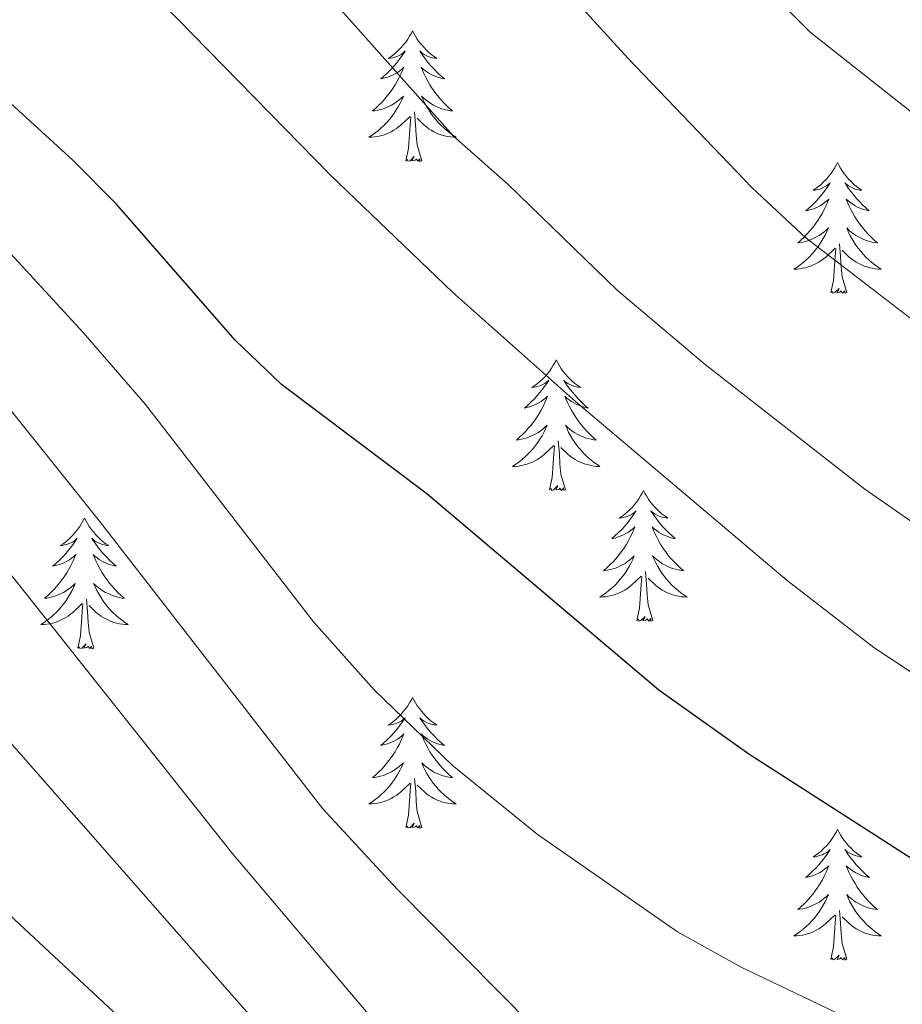
# Model space of a CAD drawing. Units: metres. Extents: x 612490 to 616994, y 4782177 to 4785222.
# Drawn here: x 614470 to 614551, y 4782808 to 4782898 of the extents above; entities that cross this region are included whole.
import ezdxf

# ---------------------------------------------------------------- set-up
doc = ezdxf.new("R2010")
doc.units = ezdxf.units.M
doc.header["$MEASUREMENT"] = 0
for name, color, linetype, lineweight in [('Nivel 36', 7, 'Continuous', 0), ('Nivel 4', 7, 'Continuous', 0), ('Nivel 5', 7, 'Continuous', 0), ('Nivel 61', 7, 'Continuous', 0), ('Nivel 63', 7, 'Continuous', 0)]:
    doc.layers.add(name, color=color, linetype=linetype, lineweight=lineweight)

msp = doc.modelspace()

# ---------------------------------------------------------------- linework, layer by layer
at = {"layer": 'Nivel 36', "color": 92, "linetype": 'Continuous', "lineweight": 0, "flags": 128}
for points in [[(614506.31, 4782897.17), (614506.2, 4782896.95), (614506.04, 4782896.68), (614505.88, 4782896.41), (614505.69, 4782896.15), (614505.5, 4782895.91), (614505.29, 4782895.67), (614505.07, 4782895.44), (614504.84, 4782895.23), (614504.6, 4782895.02), (614504.35, 4782894.83), (614504.09, 4782894.65), (614504.29, 4782894.68), (614504.49, 4782894.72), (614504.69, 4782894.77), (614504.89, 4782894.84), (614505.08, 4782894.92), (614505.26, 4782895.02), (614505.43, 4782895.14), (614505.64, 4782895.33), (614505.6, 4782895.26), (614505.37, 4782894.92), (614505.12, 4782894.58), (614504.87, 4782894.25), (614504.6, 4782893.94), (614504.32, 4782893.63), (614504.03, 4782893.34), (614503.72, 4782893.06), (614503.41, 4782892.78), (614503.54, 4782892.81), (614503.78, 4782892.87), (614504.02, 4782892.94), (614504.26, 4782893.03), (614504.49, 4782893.13), (614504.71, 4782893.25), (614504.93, 4782893.38), (614505.14, 4782893.52), (614505.33, 4782893.68), (614505.52, 4782893.85), (614505.43, 4782893.63), (614505.28, 4782893.27), (614505.1, 4782892.91), (614504.92, 4782892.57), (614504.72, 4782892.23), (614504.51, 4782891.9), (614504.28, 4782891.57), (614504.04, 4782891.26), (614503.79, 4782890.96), (614503.53, 4782890.67), (614503.25, 4782890.39), (614502.96, 4782890.12), (614502.67, 4782889.86), (614502.86, 4782889.88), (614503.13, 4782889.93), (614503.39, 4782889.99), (614503.65, 4782890.07), (614503.91, 4782890.17), (614504.16, 4782890.27), (614504.4, 4782890.4), (614504.63, 4782890.54), (614504.86, 4782890.68), (614505.07, 4782890.85), (614505.28, 4782891.02), (614505.47, 4782891.21), (614505.33, 4782890.89)], [(614506.31, 4782897.17), (614506.42, 4782896.95), (614506.58, 4782896.68), (614506.74, 4782896.41), (614506.92, 4782896.15), (614507.12, 4782895.91), (614507.33, 4782895.67), (614507.54, 4782895.44), (614507.78, 4782895.23), (614508.02, 4782895.02), (614508.27, 4782894.83), (614508.53, 4782894.65), (614508.33, 4782894.68), (614508.12, 4782894.72), (614507.92, 4782894.77), (614507.73, 4782894.84), (614507.54, 4782894.92), (614507.36, 4782895.02), (614507.19, 4782895.14), (614506.98, 4782895.33), (614507.02, 4782895.26), (614507.25, 4782894.92), (614507.5, 4782894.58), (614507.75, 4782894.25), (614508.02, 4782893.94), (614508.3, 4782893.63), (614508.59, 4782893.34), (614508.89, 4782893.06), (614509.21, 4782892.78), (614509.08, 4782892.81), (614508.84, 4782892.87), (614508.6, 4782892.94), (614508.36, 4782893.03), (614508.13, 4782893.13), (614507.9, 4782893.25), (614507.69, 4782893.38), (614507.48, 4782893.52), (614507.28, 4782893.68), (614507.1, 4782893.85), (614507.19, 4782893.63), (614507.34, 4782893.27), (614507.51, 4782892.91), (614507.7, 4782892.57), (614507.9, 4782892.23), (614508.11, 4782891.9), (614508.34, 4782891.57), (614508.58, 4782891.26), (614508.83, 4782890.96), (614509.09, 4782890.67), (614509.37, 4782890.39), (614509.65, 4782890.12), (614509.95, 4782889.86), (614509.75, 4782889.88), (614509.49, 4782889.93), (614509.22, 4782889.99), (614508.96, 4782890.07), (614508.71, 4782890.17), (614508.46, 4782890.27), (614508.22, 4782890.4), (614507.99, 4782890.54), (614507.76, 4782890.68), (614507.55, 4782890.85), (614507.34, 4782891.02), (614507.14, 4782891.21), (614507.29, 4782890.89)], [(614505.33, 4782890.89), (614505.18, 4782890.56), (614505.01, 4782890.25), (614504.82, 4782889.95), (614504.63, 4782889.65), (614504.42, 4782889.36), (614504.2, 4782889.08), (614503.96, 4782888.82), (614503.71, 4782888.56), (614503.46, 4782888.31), (614503.19, 4782888.08), (614502.91, 4782887.86), (614502.62, 4782887.65), (614502.33, 4782887.46), (614502.59, 4782887.46), (614502.86, 4782887.49), (614503.12, 4782887.53), (614503.38, 4782887.59), (614503.63, 4782887.66), (614503.88, 4782887.75), (614504.13, 4782887.85), (614504.36, 4782887.97), (614504.6, 4782888.1), (614504.82, 4782888.24), (614505.03, 4782888.4), (614505.23, 4782888.57), (614506.08, 4782889.37)], [(614507.29, 4782890.89), (614507.44, 4782890.56), (614507.61, 4782890.25), (614507.79, 4782889.95), (614507.99, 4782889.65), (614508.2, 4782889.36), (614508.42, 4782889.08), (614508.66, 4782888.82), (614508.9, 4782888.56), (614509.16, 4782888.31), (614509.43, 4782888.08), (614509.71, 4782887.86), (614510, 4782887.65), (614510.29, 4782887.46), (614510.02, 4782887.46), (614509.76, 4782887.49), (614509.5, 4782887.53), (614509.24, 4782887.59), (614508.98, 4782887.66), (614508.74, 4782887.75), (614508.49, 4782887.85), (614508.25, 4782887.97), (614508.02, 4782888.1), (614507.8, 4782888.24), (614507.59, 4782888.4), (614507.38, 4782888.57), (614506.73, 4782889.19)], [(614507.16, 4782885.32), (614506.73, 4782886.76), (614506.64, 4782887.66), (614506.59, 4782888.61), (614506.49, 4782889.78)], [(614505.69, 4782885.32), (614505.94, 4782886.44), (614506.05, 4782888.18), (614506.1, 4782888.61), (614506.16, 4782889.34)], [(614507.16, 4782885.32), (614506.99, 4782885.25), (614506.97, 4782885.49), (614506.78, 4782885.27), (614506.66, 4782885.47), (614506.54, 4782885.36), (614506.26, 4782885.31), (614506.46, 4782885.7), (614506.08, 4782885.32), (614505.89, 4782885.27), (614505.85, 4782885.43), (614505.69, 4782885.32)], [(614545.08, 4782885.15), (614544.96, 4782884.93), (614544.81, 4782884.65), (614544.64, 4782884.39), (614544.46, 4782884.13), (614544.26, 4782883.88), (614544.06, 4782883.64), (614543.84, 4782883.42), (614543.61, 4782883.2), (614543.37, 4782883), (614543.12, 4782882.81), (614542.86, 4782882.63), (614543.06, 4782882.65), (614543.26, 4782882.69), (614543.46, 4782882.74), (614543.65, 4782882.81), (614543.84, 4782882.9), (614544.02, 4782883), (614544.2, 4782883.11), (614544.4, 4782883.3), (614544.36, 4782883.24), (614544.13, 4782882.89), (614543.89, 4782882.56), (614543.63, 4782882.23), (614543.37, 4782881.91), (614543.09, 4782881.61), (614542.79, 4782881.31), (614542.49, 4782881.03), (614542.18, 4782880.76), (614542.3, 4782880.78), (614542.55, 4782880.84), (614542.79, 4782880.91), (614543.03, 4782881), (614543.26, 4782881.1), (614543.48, 4782881.22), (614543.7, 4782881.35), (614543.9, 4782881.5), (614544.1, 4782881.66), (614544.29, 4782881.83), (614544.2, 4782881.6), (614544.04, 4782881.24), (614543.87, 4782880.89), (614543.69, 4782880.54), (614543.49, 4782880.2), (614543.28, 4782879.87), (614543.05, 4782879.55), (614542.81, 4782879.24), (614542.56, 4782878.93), (614542.29, 4782878.64), (614542.02, 4782878.36), (614541.73, 4782878.09), (614541.44, 4782877.83), (614541.63, 4782877.86), (614541.9, 4782877.9), (614542.16, 4782877.97), (614542.42, 4782878.05), (614542.68, 4782878.14), (614542.92, 4782878.25), (614543.16, 4782878.37), (614543.4, 4782878.51), (614543.62, 4782878.66), (614543.84, 4782878.82), (614544.04, 4782879), (614544.24, 4782879.19), (614544.1, 4782878.86)], [(614545.08, 4782885.15), (614545.19, 4782884.93), (614545.34, 4782884.65), (614545.51, 4782884.39), (614545.69, 4782884.13), (614545.88, 4782883.88), (614546.09, 4782883.64), (614546.31, 4782883.42), (614546.54, 4782883.2), (614546.78, 4782883), (614547.03, 4782882.81), (614547.29, 4782882.63), (614547.09, 4782882.65), (614546.89, 4782882.69), (614546.69, 4782882.74), (614546.5, 4782882.81), (614546.31, 4782882.9), (614546.13, 4782883), (614545.95, 4782883.11), (614545.75, 4782883.3), (614545.79, 4782883.24), (614546.02, 4782882.89), (614546.26, 4782882.56), (614546.52, 4782882.23), (614546.79, 4782881.91), (614547.07, 4782881.61), (614547.36, 4782881.31), (614547.66, 4782881.03), (614547.97, 4782880.76), (614547.85, 4782880.78), (614547.6, 4782880.84), (614547.36, 4782880.91), (614547.13, 4782881), (614546.9, 4782881.1), (614546.67, 4782881.22), (614546.46, 4782881.35), (614546.25, 4782881.5), (614546.05, 4782881.66), (614545.86, 4782881.83), (614545.95, 4782881.6), (614546.11, 4782881.24), (614546.28, 4782880.89), (614546.46, 4782880.54), (614546.66, 4782880.2), (614546.88, 4782879.87), (614547.1, 4782879.55), (614547.34, 4782879.24), (614547.59, 4782878.93), (614547.86, 4782878.64), (614548.13, 4782878.36), (614548.42, 4782878.09), (614548.72, 4782877.83), (614548.52, 4782877.86), (614548.25, 4782877.9), (614547.99, 4782877.97), (614547.73, 4782878.05), (614547.48, 4782878.14), (614547.23, 4782878.25), (614546.99, 4782878.37), (614546.75, 4782878.51), (614546.53, 4782878.66), (614546.31, 4782878.82), (614546.11, 4782879), (614545.91, 4782879.19), (614546.05, 4782878.86)], [(614544.1, 4782878.86), (614543.94, 4782878.54), (614543.78, 4782878.23), (614543.59, 4782877.92), (614543.4, 4782877.62), (614543.18, 4782877.34), (614542.96, 4782877.06), (614542.73, 4782876.79), (614542.48, 4782876.53), (614542.22, 4782876.29), (614541.95, 4782876.05), (614541.68, 4782875.83), (614541.39, 4782875.62), (614541.1, 4782875.43), (614541.36, 4782875.44), (614541.62, 4782875.46), (614541.89, 4782875.51), (614542.14, 4782875.56), (614542.4, 4782875.64), (614542.65, 4782875.72), (614542.89, 4782875.82), (614543.13, 4782875.94), (614543.36, 4782876.07), (614543.58, 4782876.22), (614543.8, 4782876.38), (614544, 4782876.54), (614544.85, 4782877.34)], [(614546.05, 4782878.86), (614546.21, 4782878.54), (614546.38, 4782878.23), (614546.56, 4782877.92), (614546.76, 4782877.62), (614546.97, 4782877.34), (614547.19, 4782877.06), (614547.42, 4782876.79), (614547.67, 4782876.53), (614547.93, 4782876.29), (614548.2, 4782876.05), (614548.48, 4782875.83), (614548.77, 4782875.62), (614549.06, 4782875.43), (614548.79, 4782875.44), (614548.53, 4782875.46), (614548.27, 4782875.51), (614548.01, 4782875.56), (614547.75, 4782875.64), (614547.5, 4782875.72), (614547.26, 4782875.82), (614547.02, 4782875.94), (614546.79, 4782876.07), (614546.57, 4782876.22), (614546.36, 4782876.38), (614546.15, 4782876.54), (614545.49, 4782877.16)], [(614545.93, 4782873.3), (614545.5, 4782874.74), (614545.41, 4782875.64), (614545.36, 4782876.59), (614545.26, 4782877.75)], [(614544.46, 4782873.3), (614544.7, 4782874.41), (614544.82, 4782876.16), (614544.86, 4782876.59), (614544.93, 4782877.31)], [(614545.93, 4782873.3), (614545.75, 4782873.23), (614545.73, 4782873.47), (614545.54, 4782873.24), (614545.42, 4782873.45), (614545.3, 4782873.34), (614545.03, 4782873.28), (614545.23, 4782873.68), (614544.84, 4782873.3), (614544.66, 4782873.24), (614544.61, 4782873.41), (614544.46, 4782873.3)], [(614519.42, 4782867.16), (614519.31, 4782866.94), (614519.15, 4782866.67), (614518.98, 4782866.4), (614518.8, 4782866.14), (614518.61, 4782865.9), (614518.4, 4782865.66), (614518.18, 4782865.43), (614517.95, 4782865.22), (614517.71, 4782865.01), (614517.46, 4782864.82), (614517.2, 4782864.64), (614517.4, 4782864.67), (614517.6, 4782864.7), (614517.8, 4782864.76), (614518, 4782864.83), (614518.18, 4782864.91), (614518.37, 4782865.01), (614518.54, 4782865.12), (614518.74, 4782865.32), (614518.7, 4782865.25), (614518.47, 4782864.9), (614518.23, 4782864.57), (614517.98, 4782864.24), (614517.71, 4782863.93), (614517.43, 4782863.62), (614517.14, 4782863.33), (614516.83, 4782863.04), (614516.52, 4782862.77), (614516.64, 4782862.8), (614516.89, 4782862.86), (614517.13, 4782862.93), (614517.37, 4782863.02), (614517.6, 4782863.12), (614517.82, 4782863.24), (614518.04, 4782863.37), (614518.24, 4782863.51), (614518.44, 4782863.67), (614518.63, 4782863.84), (614518.54, 4782863.62), (614518.38, 4782863.26), (614518.21, 4782862.9), (614518.03, 4782862.56), (614517.83, 4782862.22), (614517.62, 4782861.88), (614517.39, 4782861.56), (614517.15, 4782861.25), (614516.9, 4782860.95), (614516.64, 4782860.66), (614516.36, 4782860.38), (614516.07, 4782860.1), (614515.78, 4782859.85), (614515.97, 4782859.87), (614516.24, 4782859.92), (614516.5, 4782859.98), (614516.76, 4782860.06), (614517.02, 4782860.16), (614517.26, 4782860.26), (614517.51, 4782860.39), (614517.74, 4782860.52), (614517.96, 4782860.67), (614518.18, 4782860.84), (614518.39, 4782861.01), (614518.58, 4782861.2), (614518.44, 4782860.88)], [(614519.42, 4782867.16), (614519.53, 4782866.94), (614519.68, 4782866.67), (614519.85, 4782866.4), (614520.03, 4782866.14), (614520.23, 4782865.9), (614520.44, 4782865.66), (614520.65, 4782865.43), (614520.88, 4782865.22), (614521.12, 4782865.01), (614521.38, 4782864.82), (614521.64, 4782864.64), (614521.44, 4782864.67), (614521.23, 4782864.7), (614521.03, 4782864.76), (614520.84, 4782864.83), (614520.65, 4782864.91), (614520.47, 4782865.01), (614520.3, 4782865.12), (614520.09, 4782865.32), (614520.13, 4782865.25), (614520.36, 4782864.9), (614520.6, 4782864.57), (614520.86, 4782864.24), (614521.13, 4782863.93), (614521.41, 4782863.62), (614521.7, 4782863.33), (614522, 4782863.04), (614522.32, 4782862.77), (614522.19, 4782862.8), (614521.95, 4782862.86), (614521.7, 4782862.93), (614521.47, 4782863.02), (614521.24, 4782863.12), (614521.01, 4782863.24), (614520.8, 4782863.37), (614520.59, 4782863.51), (614520.39, 4782863.67), (614520.21, 4782863.84), (614520.3, 4782863.62), (614520.45, 4782863.26), (614520.62, 4782862.9), (614520.81, 4782862.56), (614521.01, 4782862.22), (614521.22, 4782861.88), (614521.45, 4782861.56), (614521.68, 4782861.25), (614521.94, 4782860.95), (614522.2, 4782860.66), (614522.48, 4782860.38), (614522.76, 4782860.1), (614523.06, 4782859.85), (614522.86, 4782859.87), (614522.6, 4782859.92), (614522.33, 4782859.98), (614522.07, 4782860.06), (614521.82, 4782860.16), (614521.57, 4782860.26), (614521.33, 4782860.39), (614521.1, 4782860.52), (614520.87, 4782860.67), (614520.66, 4782860.84), (614520.45, 4782861.01), (614520.25, 4782861.2), (614520.4, 4782860.88)], [(614518.44, 4782860.88), (614518.29, 4782860.55), (614518.12, 4782860.24), (614517.93, 4782859.94), (614517.74, 4782859.64), (614517.53, 4782859.35), (614517.3, 4782859.07), (614517.07, 4782858.8), (614516.82, 4782858.55), (614516.56, 4782858.3), (614516.3, 4782858.07), (614516.02, 4782857.84), (614515.73, 4782857.64), (614515.44, 4782857.44), (614515.7, 4782857.45), (614515.97, 4782857.48), (614516.23, 4782857.52), (614516.49, 4782857.58), (614516.74, 4782857.65), (614516.99, 4782857.74), (614517.24, 4782857.84), (614517.47, 4782857.96), (614517.7, 4782858.09), (614517.93, 4782858.23), (614518.14, 4782858.39), (614518.34, 4782858.56), (614519.19, 4782859.36)], [(614520.4, 4782860.88), (614520.55, 4782860.55), (614520.72, 4782860.24), (614520.9, 4782859.94), (614521.1, 4782859.64), (614521.31, 4782859.35), (614521.53, 4782859.07), (614521.77, 4782858.8), (614522.01, 4782858.55), (614522.27, 4782858.3), (614522.54, 4782858.07), (614522.82, 4782857.84), (614523.11, 4782857.64), (614523.4, 4782857.44), (614523.13, 4782857.45), (614522.87, 4782857.48), (614522.61, 4782857.52), (614522.35, 4782857.58), (614522.09, 4782857.65), (614521.84, 4782857.74), (614521.6, 4782857.84), (614521.36, 4782857.96), (614521.13, 4782858.09), (614520.91, 4782858.23), (614520.7, 4782858.39), (614520.49, 4782858.56), (614519.84, 4782859.18)], [(614520.27, 4782855.31), (614519.84, 4782856.75), (614519.75, 4782857.65), (614519.7, 4782858.6), (614519.6, 4782859.77)], [(614518.8, 4782855.31), (614519.04, 4782856.43), (614519.16, 4782858.17), (614519.2, 4782858.6), (614519.27, 4782859.32)], [(614520.27, 4782855.31), (614520.1, 4782855.24), (614520.08, 4782855.48), (614519.89, 4782855.26), (614519.76, 4782855.46), (614519.64, 4782855.35), (614519.37, 4782855.3), (614519.57, 4782855.69), (614519.18, 4782855.31), (614519, 4782855.26), (614518.96, 4782855.42), (614518.8, 4782855.31)], [(614527.38, 4782855.24), (614527.27, 4782855.02), (614527.11, 4782854.75), (614526.94, 4782854.48), (614526.76, 4782854.22), (614526.57, 4782853.98), (614526.36, 4782853.74), (614526.14, 4782853.51), (614525.91, 4782853.3), (614525.67, 4782853.09), (614525.42, 4782852.9), (614525.16, 4782852.72), (614525.36, 4782852.75), (614525.56, 4782852.78), (614525.76, 4782852.84), (614525.96, 4782852.91), (614526.15, 4782852.99), (614526.33, 4782853.09), (614526.5, 4782853.2), (614526.71, 4782853.4), (614526.66, 4782853.33), (614526.44, 4782852.99), (614526.19, 4782852.65), (614525.94, 4782852.32), (614525.67, 4782852.01), (614525.39, 4782851.7), (614525.1, 4782851.41), (614524.79, 4782851.13), (614524.48, 4782850.86), (614524.6, 4782850.88), (614524.85, 4782850.94), (614525.09, 4782851.01), (614525.33, 4782851.1), (614525.56, 4782851.2), (614525.78, 4782851.32), (614526, 4782851.45), (614526.2, 4782851.59), (614526.4, 4782851.75), (614526.59, 4782851.92), (614526.5, 4782851.7), (614526.34, 4782851.34), (614526.17, 4782850.98), (614525.99, 4782850.64), (614525.79, 4782850.3), (614525.58, 4782849.97), (614525.35, 4782849.64), (614525.11, 4782849.33), (614524.86, 4782849.03), (614524.6, 4782848.74), (614524.32, 4782848.46), (614524.03, 4782848.19), (614523.74, 4782847.93), (614523.93, 4782847.95), (614524.2, 4782848), (614524.46, 4782848.06), (614524.72, 4782848.14), (614524.98, 4782848.24), (614525.22, 4782848.34), (614525.47, 4782848.47), (614525.7, 4782848.6), (614525.92, 4782848.76), (614526.14, 4782848.92), (614526.35, 4782849.1), (614526.54, 4782849.28), (614526.4, 4782848.96)], [(614527.38, 4782855.24), (614527.49, 4782855.02), (614527.64, 4782854.75), (614527.81, 4782854.48), (614527.99, 4782854.22), (614528.19, 4782853.98), (614528.4, 4782853.74), (614528.61, 4782853.51), (614528.84, 4782853.3), (614529.08, 4782853.09), (614529.34, 4782852.9), (614529.6, 4782852.72), (614529.4, 4782852.75), (614529.19, 4782852.78), (614528.99, 4782852.84), (614528.8, 4782852.91), (614528.61, 4782852.99), (614528.43, 4782853.09), (614528.26, 4782853.2), (614528.05, 4782853.4), (614528.09, 4782853.33), (614528.32, 4782852.99), (614528.56, 4782852.65), (614528.82, 4782852.32), (614529.09, 4782852.01), (614529.37, 4782851.7), (614529.66, 4782851.41), (614529.96, 4782851.13), (614530.28, 4782850.86), (614530.15, 4782850.88), (614529.91, 4782850.94), (614529.66, 4782851.01), (614529.43, 4782851.1), (614529.2, 4782851.2), (614528.97, 4782851.32), (614528.76, 4782851.45), (614528.55, 4782851.59), (614528.35, 4782851.75), (614528.17, 4782851.92), (614528.26, 4782851.7), (614528.41, 4782851.34), (614528.58, 4782850.98), (614528.77, 4782850.64), (614528.97, 4782850.3), (614529.18, 4782849.97), (614529.41, 4782849.64), (614529.64, 4782849.33), (614529.9, 4782849.03), (614530.16, 4782848.74), (614530.44, 4782848.46), (614530.72, 4782848.19), (614531.02, 4782847.93), (614530.82, 4782847.95), (614530.56, 4782848), (614530.29, 4782848.06), (614530.03, 4782848.14), (614529.78, 4782848.24), (614529.53, 4782848.34), (614529.29, 4782848.47), (614529.06, 4782848.6), (614528.83, 4782848.76), (614528.62, 4782848.92), (614528.41, 4782849.1), (614528.21, 4782849.28), (614528.36, 4782848.96)], [(614476.39, 4782852.73), (614476.28, 4782852.51), (614476.12, 4782852.24), (614475.95, 4782851.97), (614475.77, 4782851.72), (614475.58, 4782851.47), (614475.37, 4782851.23), (614475.15, 4782851), (614474.92, 4782850.79), (614474.68, 4782850.58), (614474.43, 4782850.39), (614474.17, 4782850.22), (614474.37, 4782850.24), (614474.57, 4782850.28), (614474.77, 4782850.33), (614474.97, 4782850.4), (614475.16, 4782850.49), (614475.34, 4782850.58), (614475.51, 4782850.7), (614475.72, 4782850.89), (614475.67, 4782850.82), (614475.44, 4782850.48), (614475.2, 4782850.14), (614474.94, 4782849.82), (614474.68, 4782849.5), (614474.4, 4782849.2), (614474.1, 4782848.9), (614473.8, 4782848.62), (614473.49, 4782848.35), (614473.61, 4782848.37), (614473.86, 4782848.43), (614474.1, 4782848.5), (614474.34, 4782848.59), (614474.57, 4782848.69), (614474.79, 4782848.81), (614475.01, 4782848.94), (614475.21, 4782849.09), (614475.41, 4782849.24), (614475.6, 4782849.41), (614475.51, 4782849.19), (614475.35, 4782848.83), (614475.18, 4782848.48), (614475, 4782848.13), (614474.8, 4782847.79), (614474.59, 4782847.46), (614474.36, 4782847.14), (614474.12, 4782846.82), (614473.87, 4782846.52), (614473.6, 4782846.23), (614473.33, 4782845.95), (614473.04, 4782845.68), (614472.75, 4782845.42), (614472.94, 4782845.44), (614473.21, 4782845.49), (614473.47, 4782845.56), (614473.73, 4782845.63), (614473.99, 4782845.73), (614474.23, 4782845.84), (614474.48, 4782845.96), (614474.71, 4782846.1), (614474.93, 4782846.25), (614475.15, 4782846.41), (614475.36, 4782846.59), (614475.55, 4782846.78), (614475.41, 4782846.45)], [(614476.39, 4782852.73), (614476.5, 4782852.51), (614476.65, 4782852.24), (614476.82, 4782851.97), (614477, 4782851.72), (614477.2, 4782851.47), (614477.4, 4782851.23), (614477.62, 4782851), (614477.85, 4782850.79), (614478.09, 4782850.58), (614478.34, 4782850.39), (614478.6, 4782850.22), (614478.4, 4782850.24), (614478.2, 4782850.28), (614478, 4782850.33), (614477.81, 4782850.4), (614477.62, 4782850.49), (614477.44, 4782850.58), (614477.26, 4782850.7), (614477.06, 4782850.89), (614477.1, 4782850.82), (614477.33, 4782850.48), (614477.57, 4782850.14), (614477.83, 4782849.82), (614478.1, 4782849.5), (614478.38, 4782849.2), (614478.67, 4782848.9), (614478.97, 4782848.62), (614479.28, 4782848.35), (614479.16, 4782848.37), (614478.92, 4782848.43), (614478.67, 4782848.5), (614478.44, 4782848.59), (614478.21, 4782848.69), (614477.98, 4782848.81), (614477.77, 4782848.94), (614477.56, 4782849.09), (614477.36, 4782849.24), (614477.18, 4782849.41), (614477.26, 4782849.19), (614477.42, 4782848.83), (614477.59, 4782848.48), (614477.78, 4782848.13), (614477.98, 4782847.79), (614478.19, 4782847.46), (614478.42, 4782847.14), (614478.65, 4782846.82), (614478.9, 4782846.52), (614479.17, 4782846.23), (614479.44, 4782845.95), (614479.73, 4782845.68), (614480.03, 4782845.42), (614479.83, 4782845.44), (614479.56, 4782845.49), (614479.3, 4782845.56), (614479.04, 4782845.63), (614478.79, 4782845.73), (614478.54, 4782845.84), (614478.3, 4782845.96), (614478.06, 4782846.1), (614477.84, 4782846.25), (614477.62, 4782846.41), (614477.42, 4782846.59), (614477.22, 4782846.78), (614477.36, 4782846.45)], [(614526.4, 4782848.96), (614526.25, 4782848.64), (614526.08, 4782848.32), (614525.89, 4782848.02), (614525.7, 4782847.72), (614525.49, 4782847.43), (614525.26, 4782847.15), (614525.03, 4782846.88), (614524.78, 4782846.63), (614524.52, 4782846.38), (614524.26, 4782846.15), (614523.98, 4782845.93), (614523.69, 4782845.72), (614523.4, 4782845.53), (614523.66, 4782845.54), (614523.93, 4782845.56), (614524.19, 4782845.6), (614524.45, 4782845.66), (614524.7, 4782845.73), (614524.95, 4782845.82), (614525.2, 4782845.92), (614525.43, 4782846.04), (614525.66, 4782846.17), (614525.89, 4782846.31), (614526.1, 4782846.47), (614526.3, 4782846.64), (614527.15, 4782847.44)], [(614528.36, 4782848.96), (614528.51, 4782848.64), (614528.68, 4782848.32), (614528.86, 4782848.02), (614529.06, 4782847.72), (614529.27, 4782847.43), (614529.49, 4782847.15), (614529.73, 4782846.88), (614529.97, 4782846.63), (614530.23, 4782846.38), (614530.5, 4782846.15), (614530.78, 4782845.93), (614531.07, 4782845.72), (614531.36, 4782845.53), (614531.09, 4782845.54), (614530.83, 4782845.56), (614530.57, 4782845.6), (614530.31, 4782845.66), (614530.05, 4782845.73), (614529.8, 4782845.82), (614529.56, 4782845.92), (614529.32, 4782846.04), (614529.09, 4782846.17), (614528.87, 4782846.31), (614528.66, 4782846.47), (614528.45, 4782846.64), (614527.8, 4782847.26)], [(614526.76, 4782843.39), (614527, 4782844.51), (614527.12, 4782846.25), (614527.16, 4782846.68), (614527.23, 4782847.41)], [(614528.23, 4782843.39), (614527.8, 4782844.83), (614527.71, 4782845.73), (614527.66, 4782846.68), (614527.56, 4782847.85)], [(614475.41, 4782846.45), (614475.26, 4782846.13), (614475.09, 4782845.81), (614474.9, 4782845.51), (614474.71, 4782845.21), (614474.5, 4782844.92), (614474.27, 4782844.64), (614474.04, 4782844.38), (614473.79, 4782844.12), (614473.53, 4782843.87), (614473.26, 4782843.64), (614472.99, 4782843.42), (614472.7, 4782843.21), (614472.41, 4782843.02), (614472.67, 4782843.03), (614472.94, 4782843.05), (614473.2, 4782843.09), (614473.46, 4782843.15), (614473.71, 4782843.22), (614473.96, 4782843.31), (614474.2, 4782843.41), (614474.44, 4782843.53), (614474.67, 4782843.66), (614474.9, 4782843.8), (614475.11, 4782843.96), (614475.31, 4782844.13), (614476.16, 4782844.93)], [(614477.36, 4782846.45), (614477.52, 4782846.13), (614477.69, 4782845.81), (614477.87, 4782845.51), (614478.07, 4782845.21), (614478.28, 4782844.92), (614478.5, 4782844.64), (614478.74, 4782844.38), (614478.98, 4782844.12), (614479.24, 4782843.87), (614479.51, 4782843.64), (614479.79, 4782843.42), (614480.08, 4782843.21), (614480.37, 4782843.02), (614480.1, 4782843.03), (614479.84, 4782843.05), (614479.58, 4782843.09), (614479.32, 4782843.15), (614479.06, 4782843.22), (614478.81, 4782843.31), (614478.57, 4782843.41), (614478.33, 4782843.53), (614478.1, 4782843.66), (614477.88, 4782843.8), (614477.67, 4782843.96), (614477.46, 4782844.13), (614476.8, 4782844.75)], [(614475.77, 4782840.88), (614476.01, 4782842), (614476.13, 4782843.74), (614476.17, 4782844.18), (614476.24, 4782844.9)], [(614477.24, 4782840.88), (614476.81, 4782842.32), (614476.72, 4782843.23), (614476.67, 4782844.18), (614476.57, 4782845.34)], [(614528.23, 4782843.39), (614528.06, 4782843.32), (614528.04, 4782843.56), (614527.85, 4782843.34), (614527.72, 4782843.54), (614527.6, 4782843.43), (614527.33, 4782843.38), (614527.53, 4782843.77), (614527.14, 4782843.39), (614526.96, 4782843.34), (614526.92, 4782843.5), (614526.76, 4782843.39)], [(614477.24, 4782840.88), (614477.06, 4782840.81), (614477.04, 4782841.05), (614476.86, 4782840.83), (614476.73, 4782841.03), (614476.61, 4782840.93), (614476.34, 4782840.87), (614476.54, 4782841.26), (614476.15, 4782840.88), (614475.97, 4782840.83), (614475.92, 4782840.99), (614475.77, 4782840.88)], [(614506.31, 4782836.37), (614506.2, 4782836.15), (614506.04, 4782835.88), (614505.88, 4782835.61), (614505.69, 4782835.36), (614505.5, 4782835.11), (614505.29, 4782834.87), (614505.07, 4782834.64), (614504.84, 4782834.43), (614504.6, 4782834.22), (614504.35, 4782834.03), (614504.09, 4782833.86), (614504.29, 4782833.88), (614504.5, 4782833.92), (614504.69, 4782833.97), (614504.89, 4782834.04), (614505.08, 4782834.13), (614505.26, 4782834.22), (614505.43, 4782834.34), (614505.64, 4782834.53), (614505.6, 4782834.46), (614505.37, 4782834.12), (614505.12, 4782833.78), (614504.87, 4782833.46), (614504.6, 4782833.14), (614504.32, 4782832.84), (614504.03, 4782832.54), (614503.72, 4782832.26), (614503.41, 4782831.99), (614503.54, 4782832.01), (614503.78, 4782832.07), (614504.02, 4782832.14), (614504.26, 4782832.23), (614504.49, 4782832.33), (614504.71, 4782832.45), (614504.93, 4782832.58), (614505.14, 4782832.73), (614505.33, 4782832.88), (614505.52, 4782833.05), (614505.43, 4782832.83), (614505.28, 4782832.47), (614505.11, 4782832.12), (614504.92, 4782831.77), (614504.72, 4782831.43), (614504.51, 4782831.1), (614504.28, 4782830.78), (614504.04, 4782830.46), (614503.79, 4782830.16), (614503.53, 4782829.87), (614503.25, 4782829.59), (614502.97, 4782829.32), (614502.67, 4782829.06), (614502.86, 4782829.08), (614503.13, 4782829.13), (614503.4, 4782829.2), (614503.65, 4782829.27), (614503.91, 4782829.37), (614504.16, 4782829.48), (614504.4, 4782829.6), (614504.63, 4782829.74), (614504.86, 4782829.89), (614505.07, 4782830.05), (614505.28, 4782830.23), (614505.47, 4782830.42), (614505.33, 4782830.09)], [(614506.31, 4782836.37), (614506.42, 4782836.15), (614506.58, 4782835.88), (614506.74, 4782835.61), (614506.93, 4782835.36), (614507.12, 4782835.11), (614507.33, 4782834.87), (614507.55, 4782834.64), (614507.78, 4782834.43), (614508.02, 4782834.22), (614508.27, 4782834.03), (614508.53, 4782833.86), (614508.33, 4782833.88), (614508.12, 4782833.92), (614507.93, 4782833.97), (614507.73, 4782834.04), (614507.54, 4782834.13), (614507.36, 4782834.22), (614507.19, 4782834.34), (614506.98, 4782834.53), (614507.02, 4782834.46), (614507.25, 4782834.12), (614507.5, 4782833.78), (614507.75, 4782833.46), (614508.02, 4782833.14), (614508.3, 4782832.84), (614508.59, 4782832.54), (614508.9, 4782832.26), (614509.21, 4782831.99), (614509.08, 4782832.01), (614508.84, 4782832.07), (614508.6, 4782832.14), (614508.36, 4782832.23), (614508.13, 4782832.33), (614507.91, 4782832.45), (614507.69, 4782832.58), (614507.48, 4782832.73), (614507.29, 4782832.88), (614507.1, 4782833.05), (614507.19, 4782832.83), (614507.34, 4782832.47), (614507.51, 4782832.12), (614507.7, 4782831.77), (614507.9, 4782831.43), (614508.11, 4782831.1), (614508.34, 4782830.78), (614508.58, 4782830.46), (614508.83, 4782830.16), (614509.09, 4782829.87), (614509.37, 4782829.59), (614509.65, 4782829.32), (614509.95, 4782829.06), (614509.76, 4782829.08), (614509.49, 4782829.13), (614509.22, 4782829.2), (614508.97, 4782829.27), (614508.71, 4782829.37), (614508.46, 4782829.48), (614508.22, 4782829.6), (614507.99, 4782829.74), (614507.76, 4782829.89), (614507.55, 4782830.05), (614507.34, 4782830.23), (614507.15, 4782830.42), (614507.29, 4782830.09)], [(614505.33, 4782830.09), (614505.18, 4782829.77), (614505.01, 4782829.45), (614504.83, 4782829.15), (614504.63, 4782828.85), (614504.42, 4782828.56), (614504.2, 4782828.28), (614503.96, 4782828.02), (614503.72, 4782827.76), (614503.46, 4782827.51), (614503.19, 4782827.28), (614502.91, 4782827.06), (614502.62, 4782826.85), (614502.33, 4782826.66), (614502.6, 4782826.67), (614502.86, 4782826.69), (614503.12, 4782826.73), (614503.38, 4782826.79), (614503.63, 4782826.86), (614503.88, 4782826.95), (614504.13, 4782827.05), (614504.37, 4782827.17), (614504.6, 4782827.3), (614504.82, 4782827.44), (614505.03, 4782827.6), (614505.23, 4782827.77), (614506.08, 4782828.57)], [(614507.29, 4782830.09), (614507.44, 4782829.77), (614507.61, 4782829.45), (614507.79, 4782829.15), (614507.99, 4782828.85), (614508.2, 4782828.56), (614508.42, 4782828.28), (614508.66, 4782828.02), (614508.9, 4782827.76), (614509.16, 4782827.51), (614509.43, 4782827.28), (614509.71, 4782827.06), (614510, 4782826.85), (614510.29, 4782826.66), (614510.02, 4782826.67), (614509.76, 4782826.69), (614509.5, 4782826.73), (614509.24, 4782826.79), (614508.99, 4782826.86), (614508.74, 4782826.95), (614508.49, 4782827.05), (614508.25, 4782827.17), (614508.02, 4782827.3), (614507.8, 4782827.44), (614507.59, 4782827.6), (614507.39, 4782827.77), (614506.73, 4782828.39)], [(614505.69, 4782824.52), (614505.94, 4782825.64), (614506.05, 4782827.38), (614506.1, 4782827.82), (614506.16, 4782828.54)], [(614507.16, 4782824.52), (614506.73, 4782825.96), (614506.64, 4782826.87), (614506.6, 4782827.82), (614506.49, 4782828.98)], [(614507.16, 4782824.52), (614506.99, 4782824.45), (614506.97, 4782824.69), (614506.78, 4782824.47), (614506.66, 4782824.67), (614506.54, 4782824.57), (614506.27, 4782824.51), (614506.46, 4782824.9), (614506.08, 4782824.52), (614505.89, 4782824.47), (614505.85, 4782824.63), (614505.69, 4782824.52)], [(614545.08, 4782824.35), (614544.97, 4782824.13), (614544.81, 4782823.85), (614544.64, 4782823.59), (614544.46, 4782823.33), (614544.27, 4782823.08), (614544.06, 4782822.84), (614543.84, 4782822.62), (614543.61, 4782822.4), (614543.37, 4782822.2), (614543.12, 4782822.01), (614542.86, 4782821.83), (614543.06, 4782821.85), (614543.26, 4782821.89), (614543.46, 4782821.95), (614543.66, 4782822.02), (614543.84, 4782822.1), (614544.03, 4782822.2), (614544.2, 4782822.31), (614544.4, 4782822.5), (614544.36, 4782822.44), (614544.13, 4782822.09), (614543.89, 4782821.76), (614543.64, 4782821.43), (614543.37, 4782821.12), (614543.09, 4782820.81), (614542.8, 4782820.52), (614542.49, 4782820.23), (614542.18, 4782819.96), (614542.3, 4782819.98), (614542.55, 4782820.04), (614542.79, 4782820.12), (614543.03, 4782820.2), (614543.26, 4782820.31), (614543.48, 4782820.42), (614543.7, 4782820.56), (614543.9, 4782820.7), (614544.1, 4782820.86), (614544.29, 4782821.03), (614544.2, 4782820.81), (614544.04, 4782820.44), (614543.87, 4782820.09), (614543.69, 4782819.74), (614543.49, 4782819.4), (614543.28, 4782819.07), (614543.05, 4782818.75), (614542.81, 4782818.44), (614542.56, 4782818.14), (614542.3, 4782817.84), (614542.02, 4782817.56), (614541.73, 4782817.29), (614541.44, 4782817.04), (614541.63, 4782817.06), (614541.9, 4782817.11), (614542.16, 4782817.17), (614542.42, 4782817.25), (614542.68, 4782817.34), (614542.92, 4782817.45), (614543.16, 4782817.57), (614543.4, 4782817.71), (614543.62, 4782817.86), (614543.84, 4782818.03), (614544.05, 4782818.2), (614544.24, 4782818.39), (614544.1, 4782818.06)], [(614545.08, 4782824.35), (614545.19, 4782824.13), (614545.34, 4782823.85), (614545.51, 4782823.59), (614545.69, 4782823.33), (614545.89, 4782823.08), (614546.09, 4782822.84), (614546.31, 4782822.62), (614546.54, 4782822.4), (614546.78, 4782822.2), (614547.03, 4782822.01), (614547.29, 4782821.83), (614547.1, 4782821.85), (614546.89, 4782821.89), (614546.69, 4782821.95), (614546.5, 4782822.02), (614546.31, 4782822.1), (614546.13, 4782822.2), (614545.95, 4782822.31), (614545.75, 4782822.5), (614545.79, 4782822.44), (614546.02, 4782822.09), (614546.26, 4782821.76), (614546.52, 4782821.43), (614546.79, 4782821.12), (614547.07, 4782820.81), (614547.36, 4782820.52), (614547.66, 4782820.23), (614547.98, 4782819.96), (614547.85, 4782819.98), (614547.6, 4782820.04), (614547.36, 4782820.12), (614547.13, 4782820.2), (614546.9, 4782820.31), (614546.67, 4782820.42), (614546.46, 4782820.56), (614546.25, 4782820.7), (614546.05, 4782820.86), (614545.87, 4782821.03), (614545.95, 4782820.81), (614546.11, 4782820.44), (614546.28, 4782820.09), (614546.47, 4782819.74), (614546.67, 4782819.4), (614546.88, 4782819.07), (614547.1, 4782818.75), (614547.34, 4782818.44), (614547.6, 4782818.14), (614547.86, 4782817.84), (614548.13, 4782817.56), (614548.42, 4782817.29), (614548.72, 4782817.04), (614548.52, 4782817.06), (614548.26, 4782817.11), (614547.99, 4782817.17), (614547.73, 4782817.25), (614547.48, 4782817.34), (614547.23, 4782817.45), (614546.99, 4782817.57), (614546.76, 4782817.71), (614546.53, 4782817.86), (614546.31, 4782818.03), (614546.11, 4782818.2), (614545.91, 4782818.39), (614546.05, 4782818.06)], [(614544.1, 4782818.06), (614543.94, 4782817.74), (614543.78, 4782817.43), (614543.59, 4782817.12), (614543.4, 4782816.83), (614543.19, 4782816.54), (614542.96, 4782816.26), (614542.73, 4782815.99), (614542.48, 4782815.73), (614542.22, 4782815.49), (614541.96, 4782815.26), (614541.68, 4782815.03), (614541.39, 4782814.82), (614541.1, 4782814.63), (614541.36, 4782814.64), (614541.62, 4782814.67), (614541.89, 4782814.71), (614542.15, 4782814.76), (614542.4, 4782814.84), (614542.65, 4782814.92), (614542.9, 4782815.03), (614543.13, 4782815.14), (614543.36, 4782815.27), (614543.58, 4782815.42), (614543.8, 4782815.58), (614544, 4782815.75), (614544.85, 4782816.55)], [(614546.05, 4782818.06), (614546.21, 4782817.74), (614546.38, 4782817.43), (614546.56, 4782817.12), (614546.76, 4782816.83), (614546.97, 4782816.54), (614547.19, 4782816.26), (614547.43, 4782815.99), (614547.67, 4782815.73), (614547.93, 4782815.49), (614548.2, 4782815.26), (614548.48, 4782815.03), (614548.77, 4782814.82), (614549.06, 4782814.63), (614548.79, 4782814.64), (614548.53, 4782814.67), (614548.27, 4782814.71), (614548.01, 4782814.76), (614547.75, 4782814.84), (614547.5, 4782814.92), (614547.26, 4782815.03), (614547.02, 4782815.14), (614546.79, 4782815.27), (614546.57, 4782815.42), (614546.36, 4782815.58), (614546.15, 4782815.75), (614545.5, 4782816.37)], [(614545.93, 4782812.5), (614545.5, 4782813.94), (614545.41, 4782814.84), (614545.36, 4782815.79), (614545.26, 4782816.95)], [(614544.46, 4782812.5), (614544.7, 4782813.62), (614544.82, 4782815.36), (614544.86, 4782815.79), (614544.93, 4782816.51)], [(614545.93, 4782812.5), (614545.75, 4782812.43), (614545.74, 4782812.67), (614545.54, 4782812.45), (614545.42, 4782812.65), (614545.3, 4782812.54), (614545.03, 4782812.49), (614545.23, 4782812.88), (614544.84, 4782812.5), (614544.66, 4782812.45), (614544.62, 4782812.61), (614544.46, 4782812.5)]]:
    msp.add_lwpolyline(points, dxfattribs=at)
at = {"layer": 'Nivel 4', "color": 36, "linetype": 'Continuous', "lineweight": 30, "flags": 128}
for points, elevation in [([(614587.7, 4782807.53), (614580.41, 4782809.48), (614574.09, 4782811.47), (614562.07, 4782816.08), (614557.55, 4782818.23), (614552.71, 4782821.12), (614536.99, 4782831.2), (614528.77, 4782837.04), (614507.62, 4782854.95), (614494.36, 4782864.92), (614490.13, 4782868.95), (614479.31, 4782881.35), (614475.32, 4782885.38), (614463.26, 4782896.37)], 775), ([(614483.51, 4782803.54), (614466.8, 4782819.07)], 750)]:
    msp.add_lwpolyline(points, dxfattribs=dict(at, elevation=elevation))
at = {"layer": 'Nivel 5', "color": 36, "linetype": 'Continuous', "lineweight": 0, "flags": 128}
for points, elevation in [([(614689.87, 4782868.02), (614682.86, 4782860.83), (614679, 4782857.68), (614675.28, 4782855.26), (614670.71, 4782853.16), (614661.45, 4782850.56), (614644.99, 4782848.69), (614626.28, 4782848.58), (614608.82, 4782849.13), (614603.86, 4782849.7), (614594.02, 4782851.62), (614583.23, 4782854.96), (614573.28, 4782859.22), (614557.34, 4782867.51), (614551.66, 4782870.99), (614542.17, 4782878.29), (614537.3, 4782882.84), (614525.98, 4782894.66), (614504.06, 4782918.7), (614478.74, 4782948.32), (614469.64, 4782957.73)], 790), ([(614692.71, 4782847.78), (614682.33, 4782840.51), (614677.03, 4782837.68), (614672.4, 4782835.79), (614666.59, 4782833.97), (614660.52, 4782832.68), (614649.05, 4782831.66), (614624.67, 4782831.08), (614619.06, 4782831.17), (614614.1, 4782831.73), (614608.8, 4782832.56), (614597.55, 4782835.08), (614575.08, 4782840.87), (614567.89, 4782843.09), (614563.32, 4782845.12), (614557.93, 4782848.17), (614547.57, 4782855.36), (614533.01, 4782866.73), (614524.99, 4782873.53), (614515.04, 4782883.16), (614510.05, 4782887.57), (614454.27, 4782950.1)], 785), ([(614692.81, 4782830.88), (614689.44, 4782828.76), (614680.29, 4782824.7), (614670.7, 4782821.46), (614664.5, 4782819.81), (614658.6, 4782818.84), (614652.59, 4782818.1), (614641.23, 4782817.4), (614623.65, 4782817.52), (614612.37, 4782818.48), (614602.49, 4782820.06), (614595.41, 4782821.56), (614583.22, 4782824.42), (614578.38, 4782825.86), (614565.96, 4782830.82), (614556.98, 4782835.25), (614548.38, 4782840.94), (614540.47, 4782847.03), (614521.16, 4782863.37), (614509.95, 4782873.33), (614498.87, 4782883.99), (614477.89, 4782905.43), (614460.01, 4782923.17)], 780), ([(614693.11, 4782886.01), (614687.02, 4782877.53), (614683.85, 4782873.68), (614682.5, 4782872.29), (614678.37, 4782869.47), (614671.36, 4782866.01), (614662.69, 4782862.31), (614655.29, 4782860.1), (614649.63, 4782858.96), (614644.65, 4782858.46), (614633.07, 4782858.27), (614625.57, 4782858.77), (614609.56, 4782861.53), (614599.86, 4782863.89), (614591.65, 4782866.29), (614586.95, 4782868.01), (614582.41, 4782870.11), (614576.55, 4782873.41), (614570.38, 4782877.68), (614556.73, 4782886.15), (614551.66, 4782889.88), (614542.59, 4782897.06), (614534.84, 4782904.76)], 795), ([(614549, 4782805.71), (614536.29, 4782811.79), (614530.49, 4782814.99), (614517.69, 4782823.91), (614509.93, 4782830.21), (614502.81, 4782837.06), (614497.27, 4782843.27), (614481.95, 4782863.09), (614476.28, 4782869.66), (614466.1, 4782880.67)], 770), ([(614520.39, 4782803.27), (614504.9, 4782818.88), (614498.13, 4782826.22), (614477.77, 4782852.46), (614462.12, 4782871.95)], 765), ([(614502.76, 4782806.94), (614489.83, 4782822.19), (614465.29, 4782853.06)], 760), ([(614517.32, 4782780.87), (614513.4, 4782784), (614506.58, 4782790.73), (614497.03, 4782801.06), (614456.18, 4782847.55)], 755)]:
    msp.add_lwpolyline(points, dxfattribs=dict(at, elevation=elevation))
at = {"layer": 'Nivel 61', "color": 250, "linetype": 'Continuous', "lineweight": 0}
msp.add_3dface([(613425.08, 4782586.28), (613386.43, 4784899.85), (616771.32, 4784957.14), (616811.11, 4782643.56)], dxfattribs=at)
at = {"layer": 'Nivel 63', "color": 7, "linetype": 'Continuous', "lineweight": 0}
msp.add_3dface([(612540, 4782177.47), (612489.7, 4785147.04), (616944.15, 4785222.4), (616994.41, 4782252.82)], dxfattribs=at)

doc.saveas('drawing.dxf')
